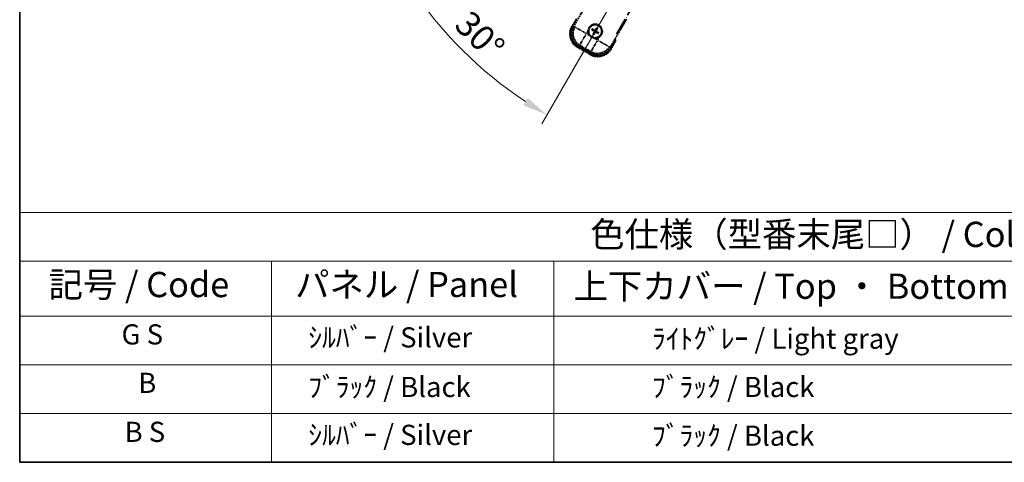
# Model space of a CAD drawing. Units: millimetres. Extents: x 65 to 8737, y 54 to 1740.
# Drawn here: x 65 to 651, y 54 to 317 of the extents above; entities that cross this region are included whole.
import ezdxf

# ---------------------------------------------------------------- set-up
doc = ezdxf.new("R2010")
doc.units = ezdxf.units.MM
doc.linetypes.add('DASH_DOUBLE_DOT', pattern=[0.4398, 0.24, -0.06, 0.0098, -0.06, 0.01, -0.06])
doc.linetypes.add('LONG_DASH_DOTTED', pattern=[0.61, 0.48, -0.06, 0.01, -0.06])
for name, color, linetype, lineweight in [('Border (ISO)', 7, 'Continuous', 35), ('Dimension (ISO)', 7, 'Continuous', 18), ('Overlay (ISO)', 7, 'LONG_DASH_DOTTED', 35), ('Sketch Geometry (ISO)', 7, 'Continuous', 18), ('Symbol (ISO)', 7, 'Continuous', 18)]:
    doc.layers.add(name, color=color, linetype=linetype, lineweight=lineweight)
doc.styles.add('Note Text (TK)', font='MS PGothic.ttf')
doc.styles.add('Note Text (TK2)', font='MS PGothic.ttf')
doc.dimstyles.new('Default - Method 1b (TK)', dxfattribs={"dimscale": 6, "dimtxt": 2.5, "dimasz": 2.5, "dimexe": 1, "dimexo": 1.5, "dimgap": 1, "dimtad": 1, "dimtoh": 1, "dimrnd": 1e-08, "dimdsep": 46, "dimtxsty": 'Note Text (TK)', "dimcen": 0.09, "dimdle": 5, "dimclrd": 100, "dimclre": 100, "dimclrt": 7, "dimadec": 1, "dimazin": 1, "dimtfac": 1, "dimtmove": 0, "dimatfit": 3, "dimfxl": 0, "dimtolj": 1, "dimlwd": -1, "dimlwe": -1, "dimarcsym": 0})

# ---------------------------------------------------------------- blocks, each defined once
blk = doc.blocks.new('図面枠 tk図枠')
at = {"layer": 'Border (ISO)'}
for p, q in [((14.5, 289), (14.5, 8)), ((14.5, 8), (405.5, 8))]:
    blk.add_line(p, q, dxfattribs=at)
blk = doc.blocks.new('テーブル1')
at = {"layer": 'Symbol (ISO)'}
for p, q in [((14.5, 32.76), (224.5, 32.76)), ((14.5, 32.76), (14.5, 27.939)), ((14.5, 27.939), (224.5, 27.939)), ((14.5, 27.939), (14.5, 22.498)), ((39.5, 27.939), (39.5, 22.498)), ((67.5, 27.939), (67.5, 22.498)), ((14.5, 22.498), (224.5, 22.498)), ((14.5, 22.498), (14.5, 8)), ((39.5, 22.498), (39.5, 8)), ((67.5, 22.498), (67.5, 8)), ((14.5, 17.665), (224.5, 17.665)), ((14.5, 12.833), (224.5, 12.833)), ((14.5, 8), (224.5, 8))]:
    blk.add_line(p, q, dxfattribs=at)
at = {"layer": 'Symbol (ISO)', "color": 7, "attachment_point": 7}
for s, insert, char_height, style in [('色仕様（型番末尾□） / Color type (End of product number□)', (71.117, 28.573), 2.5, 'Note Text (TK)'), ('記号 / Code', (17.364, 23.596), 2.5, 'Note Text (TK)'), ('パネル / Panel', (41.837, 23.603), 2.5, 'Note Text (TK)'), ('上下カバー / Top ・ Bottom cover', (69.466, 23.428), 2.5, 'Note Text (TK)'), ('G S', (24.61, 19.058), 2, 'Note Text (TK2)'), ('    ｼﾙﾊﾞｰ / Silver', (40.7, 18.76), 2, 'Note Text (TK2)'), ('              ﾗｲﾄｸﾞﾚｰ / Light gray', (68.7, 18.637), 2, 'Note Text (TK2)'), ('B', (26.264, 14.249), 2, 'Note Text (TK2)'), ('    ﾌﾞﾗｯｸ / Black', (40.7, 13.846), 2, 'Note Text (TK2)'), ('              ﾌﾞﾗｯｸ / Black', (68.7, 13.846), 2, 'Note Text (TK2)'), ('B S', (24.908, 9.393), 2, 'Note Text (TK2)'), ('    ｼﾙﾊﾞｰ / Silver', (40.7, 9.095), 2, 'Note Text (TK2)'), ('              ﾌﾞﾗｯｸ / Black', (68.7, 9.013), 2, 'Note Text (TK2)')]:
    blk.add_mtext(s, dxfattribs=dict(at, insert=insert, char_height=char_height, style=style))
blk = doc.blocks.new('*D41')
at = {"layer": 'Defpoints', "color": 0, "transparency": 16777216}
for p in [(500.7, 471.64), (492.91, 467.14), (496.2, 463.84), (313.79, 314.8)]:
    blk.add_point(p, dxfattribs=at)
at = {"layer": 'Dimension (ISO)', "color": 100, "transparency": 16777216}
for p, q in [((485.12, 462.64), (284.2, 346.64)), ((491.7, 456.05), (375.7, 255.13))]:
    blk.add_line(p, q, dxfattribs=at)
blk.add_arc((500.7, 471.64), 244, 213.52284, 236.47716, dxfattribs=at)
for points in [[(295.16, 335.57), (299.42, 338.2), (289.39, 349.64)], [(367.27, 270.35), (364.63, 266.1), (378.7, 260.33)]]:
    blk.add_solid(points, dxfattribs=at)
at = {"layer": 'Dimension (ISO)', "color": 7, "transparency": 16777216, "insert": (328.07, 318.29), "char_height": 15, "attachment_point": 4, "rotation": 315, "style": 'Note Text (TK)'}
blk.add_mtext('\\A1;30°', dxfattribs=at)

msp = doc.modelspace()

# ---------------------------------------------------------------- linework, layer by layer
at = {"layer": 'Overlay (ISO)', "ltscale": 21.371948}
msp.add_line((420.1134, 308.3985), (498.3348, 443.8819), dxfattribs=at)
at = {"layer": 'Overlay (ISO)', "ltscale": 2.154545}
for p, q in [((394.3636, 312.4518), (404.3789, 329.7987)), ((426.0295, 317.2987), (416.0143, 299.9518))]:
    msp.add_line(p, q, dxfattribs=at)
at = {"layer": 'Overlay (ISO)', "ltscale": 0.574839}
for p, q in [((396.1853, 317.6069), (393.5128, 312.9781)), ((416.8955, 299.4781), (419.568, 304.1069))]:
    msp.add_line(p, q, dxfattribs=at)
at = {"layer": 'Overlay (ISO)', "ltscale": 0.500769}
for p, q in [((394.0752, 312.9522), (396.4033, 316.9846)), ((418.92, 303.9846), (416.5919, 299.9522))]:
    msp.add_line(p, q, dxfattribs=at)
at = {"layer": 'Overlay (ISO)', "ltscale": 0.075936}
for p, q in [((393.9119, 312.7478), (393.5142, 312.9774)), ((397.0375, 301.083), (396.8078, 300.6853)), ((416.4965, 299.7085), (416.8942, 299.4789)), ((404.8317, 296.583), (404.6021, 296.1853))]:
    msp.add_line(p, q, dxfattribs=at)
at = {"layer": 'Overlay (ISO)', "ltscale": 0.750765}
for p, q in [((395.2376, 312.6859), (394.4096, 312.4641)), ((397.3267, 301.5775), (398.1546, 301.7993)), ((416.002, 299.9978), (415.7801, 300.8257)), ((404.8935, 297.9086), (405.1153, 297.0807))]:
    msp.add_line(p, q, dxfattribs=at)
at = {"layer": 'Overlay (ISO)', "ltscale": 1.148884}
for p, q in [((395.3473, 312.6615), (401.672, 309.0099)), ((401.889, 308.2001), (398.2374, 301.8754)), ((404.918, 298.0184), (408.5695, 304.343)), ((409.3794, 304.56), (415.7041, 300.9085))]:
    msp.add_line(p, q, dxfattribs=at)
at = {"layer": 'Overlay (ISO)', "ltscale": 0.136825}
for p, q in [((405.5298, 310.8863), (406.0562, 310.6729)), ((406.2809, 311.0621), (405.8329, 311.4113)), ((408.2152, 312.0497), (408.0018, 311.5233)), ((408.3911, 311.2985), (408.7403, 311.7465)), ((406.5173, 308.952), (406.1681, 308.504)), ((406.6932, 308.2009), (406.9065, 308.7273)), ((408.6275, 309.1884), (409.0754, 308.8392)), ((409.3786, 309.3643), (408.8522, 309.5776))]:
    msp.add_line(p, q, dxfattribs=at)
at = {"layer": 'Overlay (ISO)', "ltscale": 0.190653}
for p, q in [((407.0378, 310.8064), (406.9656, 310.6697)), ((407.4742, 310.9233), (407.6051, 310.841)), ((406.6561, 310.1453), (406.7384, 310.2761)), ((406.7731, 309.7089), (406.9098, 309.6367)), ((407.4341, 309.3272), (407.3033, 309.4095)), ((407.8706, 309.4442), (407.9427, 309.5808)), ((408.1353, 310.5417), (407.9986, 310.6138)), ((408.2522, 310.1052), (408.17, 309.9744))]:
    msp.add_line(p, q, dxfattribs=at)
at = {"layer": 'Overlay (ISO)', "ltscale": 0.200505}
for p, q in [((402.2372, 308.8032), (403.1697, 310.4183)), ((403.8902, 307.7292), (402.2751, 308.6617)), ((408.7762, 304.9083), (407.1612, 305.8407)), ((409.8502, 306.5612), (408.9178, 304.9462))]:
    msp.add_line(p, q, dxfattribs=at)
at = {"layer": 'Overlay (ISO)', "ltscale": 0.968017}
msp.add_line((396.8071, 300.6839), (404.6013, 296.1839), dxfattribs=at)
at = {"layer": 'Overlay (ISO)', "ltscale": 0.974566}
msp.add_line((405.1277, 297.0347), (397.2807, 301.5652), dxfattribs=at)
at = {"layer": 'Overlay (ISO)', "ltscale": 0.871205}
msp.add_line((404.4616, 296.8419), (397.4468, 300.8919), dxfattribs=at)
at = {"layer": 'Overlay (ISO)', "ltscale": 0.746709}
msp.add_line((398.5346, 301.6188), (404.5471, 298.1475), dxfattribs=at)
at = {"layer": 'Overlay (ISO)', "ltscale": 2.703392}
msp.add_circle((407.4542, 310.1253), 4, dxfattribs=at)
at = {"layer": 'Overlay (ISO)', "ltscale": 2.594263}
msp.add_circle((407.4542, 310.1253), 3.8385, dxfattribs=at)
at = {"layer": 'Overlay (ISO)', "ltscale": 1.520614}
for centre, start, end in [((401.3071, 308.4781), 150, 240), ((409.1013, 303.9781), 240, 330)]:
    msp.add_arc(centre, 9, start, end, dxfattribs=at)
at = {"layer": 'Overlay (ISO)', "ltscale": 1.292507}
for centre, start, end in [((401.3071, 308.4781), 154.5, 235.5), ((409.1013, 303.9781), 244.5, 325.5)]:
    msp.add_arc(centre, 8.5, start, end, dxfattribs=at)
at = {"layer": 'Overlay (ISO)', "ltscale": 1.039839}
msp.add_arc((407.4542, 310.1253), 4.25, 354.8332004, 125.1667996, dxfattribs=at)
at = {"layer": 'Overlay (ISO)', "ltscale": 0.058668}
for start, end in [(142.9985176, 157.0014824), (52.9985176, 67.0014824), (232.9985176, 247.0014824), (322.9985176, 337.0014824)]:
    msp.add_arc((407.4542, 310.1253), 2.2354, start, end, dxfattribs=at)
at = {"layer": 'Overlay (ISO)', "ltscale": 0.05881}
for start, end in [(142.4185943, 157.5814057), (52.4185943, 67.5814057), (232.4185943, 247.5814057), (322.4185943, 337.5814057)]:
    msp.add_arc((407.4542, 310.1253), 2.0694, start, end, dxfattribs=at)
at = {"layer": 'Overlay (ISO)', "ltscale": 0.048427}
for start, end in [(141.3922811, 158.6077189), (51.3922811, 68.6077189), (231.3922811, 248.6077189), (321.3922811, 338.6077189)]:
    msp.add_arc((407.4542, 310.1253), 1.5014, start, end, dxfattribs=at)
at = {"layer": 'Overlay (ISO)', "ltscale": 0.321724}
for start, end in [(174.8332004, 215.1667996), (264.8332004, 305.1667996)]:
    msp.add_arc((407.4542, 310.1253), 4.25, start, end, dxfattribs=at)
at = {"layer": 'Overlay (ISO)', "ltscale": 0.076064}
msp.add_arc((402.6942, 301.8807), 16.52, 8.2373641, 10.6930661, dxfattribs=at)
at = {"layer": 'Overlay (ISO)', "ltscale": 0.166859}
msp.add_arc((402.6942, 301.8807), 17.02, 7.5158892, 12.7409193, dxfattribs=at)
at = {"layer": 'Overlay (ISO)', "ltscale": 1.346962}
for centre, major_axis in [((401.3488, 308.4893), (-7.7863, -2.0863)), ((409.0901, 304.0199), (2.0863, -7.7863))]:
    msp.add_ellipse(centre, major_axis=major_axis, ratio=0.99243251, start_param=5.50158524, end_param=7.06478537, dxfattribs=at)
at = {"layer": 'Overlay (ISO)', "ltscale": 1.210588}
for centre, major_axis in [((402.1854, 308.7135), (2.0706, -7.7274)), ((408.866, 304.8565), (7.7274, 2.0706))]:
    msp.add_ellipse(centre, major_axis=major_axis, ratio=0.99243251, start_param=4.00894892, end_param=5.41582904, dxfattribs=at)
at = {"layer": 'Overlay (ISO)', "ltscale": 0.167573}
for centre, major_axis, start_param, end_param in [((407.5323, 310.2494), (5.5008, -3.4598), 4.36672138, 4.60659097), ((407.3857, 309.9955), (-5.7466, 3.0339), 4.81818699, 5.05805658), ((407.5784, 310.0472), (-3.4598, -5.5008), 4.36672138, 4.60659097), ((407.3245, 310.1938), (3.0339, 5.7466), 4.81818699, 5.05805658), ((407.5839, 310.0568), (-3.0339, -5.7466), 4.81818699, 5.05805658), ((407.33, 310.2034), (3.4598, 5.5008), 4.36672138, 4.60659097), ((407.5227, 310.255), (5.7466, -3.0339), 4.81818699, 5.05805658), ((407.3761, 310.0011), (-5.5008, 3.4598), 4.36672138, 4.60659097)]:
    msp.add_ellipse(centre, major_axis=major_axis, ratio=0.08715574, start_param=start_param, end_param=end_param, dxfattribs=at)
at = {"layer": 'Overlay (ISO)', "ltscale": 0.396154}
for points in [[(403.2215, 310.508), (403.2299, 310.6018), (403.2416, 310.6955), (403.339, 311.3123), (403.525, 311.8197), (404.0222, 312.6808), (404.3686, 313.0956), (404.854, 313.4884), (404.9294, 313.5453), (405.0064, 313.5995)], [(407.0714, 305.8925), (406.9776, 305.901), (406.8839, 305.9126), (406.2672, 306.0101), (405.7598, 306.1961), (404.8986, 306.6932), (404.4839, 307.0397), (404.0911, 307.5251), (404.0342, 307.6004), (403.9799, 307.6774)], [(411.6869, 309.7425), (411.6784, 309.6487), (411.6668, 309.555), (411.5693, 308.9383), (411.3834, 308.4308), (410.8862, 307.5697), (410.5397, 307.1549), (410.0544, 306.7621), (409.979, 306.7052), (409.902, 306.651)]]:
    msp.add_open_spline(points, degree=3, knots=[4.535339596, 4.535339596, 4.535339596, 4.535339596, 4.561894963, 4.561894963, 4.711051305, 4.711051305, 4.860207647, 4.860207647, 4.886763014, 4.886763014, 4.886763014, 4.886763014], dxfattribs=at)
at = {"layer": 'Overlay (ISO)', "ltscale": 0.021122}
for points, knots in [([(405.5298, 310.8863), (405.5239, 310.8886), (405.5156, 310.8926), (405.4967, 310.9023), (405.4822, 310.9103), (405.4554, 310.9258), (405.4384, 310.9361), (405.4115, 310.953), (405.3969, 310.9625), (405.3848, 310.9706)], [0.0459372434, 0.0459372434, 0.0459372434, 0.0459372434, 0.0499619147, 0.0499619147, 0.0549494088, 0.0549494088, 0.0600073503, 0.0600073503, 0.0644982316, 0.0644982316, 0.0644982316, 0.0644982316]), ([(405.6874, 311.4947), (405.7005, 311.4883), (405.716, 311.4804), (405.7441, 311.4656), (405.7615, 311.456), (405.7883, 311.4406), (405.8026, 311.432), (405.8204, 311.4205), (405.828, 311.4152), (405.8329, 311.4113)], [0.0156348301, 0.0156348301, 0.0156348301, 0.0156348301, 0.0201257115, 0.0201257115, 0.0251836529, 0.0251836529, 0.0301711471, 0.0301711471, 0.0341958184, 0.0341958184, 0.0341958184, 0.0341958184]), ([(408.2152, 312.0497), (408.2176, 312.0555), (408.2215, 312.0638), (408.2312, 312.0827), (408.2392, 312.0973), (408.2547, 312.124), (408.265, 312.141), (408.2819, 312.168), (408.2914, 312.1825), (408.2996, 312.1947)], [0.0459372434, 0.0459372434, 0.0459372434, 0.0459372434, 0.0499619147, 0.0499619147, 0.0549494088, 0.0549494088, 0.0600073503, 0.0600073503, 0.0644982316, 0.0644982316, 0.0644982316, 0.0644982316]), ([(408.8236, 311.8921), (408.8172, 311.879), (408.8094, 311.8635), (408.7945, 311.8353), (408.7849, 311.8179), (408.7695, 311.7911), (408.7609, 311.7769), (408.7494, 311.759), (408.7441, 311.7515), (408.7403, 311.7465)], [0.0156348301, 0.0156348301, 0.0156348301, 0.0156348301, 0.0201257115, 0.0201257115, 0.0251836529, 0.0251836529, 0.0301711471, 0.0301711471, 0.0341958184, 0.0341958184, 0.0341958184, 0.0341958184]), ([(406.0847, 308.3585), (406.0911, 308.3716), (406.099, 308.387), (406.1139, 308.4152), (406.1234, 308.4326), (406.1389, 308.4594), (406.1475, 308.4736), (406.159, 308.4915), (406.1642, 308.499), (406.1681, 308.504)], [0.0156348301, 0.0156348301, 0.0156348301, 0.0156348301, 0.0201257115, 0.0201257115, 0.0251836529, 0.0251836529, 0.0301711471, 0.0301711471, 0.0341958184, 0.0341958184, 0.0341958184, 0.0341958184]), ([(406.6932, 308.2009), (406.6908, 308.195), (406.6869, 308.1867), (406.6772, 308.1678), (406.6692, 308.1532), (406.6537, 308.1265), (406.6434, 308.1095), (406.6264, 308.0825), (406.617, 308.068), (406.6088, 308.0559)], [0.0459372434, 0.0459372434, 0.0459372434, 0.0459372434, 0.0499619147, 0.0499619147, 0.0549494088, 0.0549494088, 0.0600073503, 0.0600073503, 0.0644982316, 0.0644982316, 0.0644982316, 0.0644982316]), ([(409.221, 308.7558), (409.2079, 308.7622), (409.1924, 308.7701), (409.1642, 308.7849), (409.1469, 308.7945), (409.12, 308.8099), (409.1058, 308.8185), (409.088, 308.8301), (409.0804, 308.8353), (409.0754, 308.8392)], [0.0156348301, 0.0156348301, 0.0156348301, 0.0156348301, 0.0201257115, 0.0201257115, 0.0251836529, 0.0251836529, 0.0301711471, 0.0301711471, 0.0341958184, 0.0341958184, 0.0341958184, 0.0341958184]), ([(409.3786, 309.3643), (409.3844, 309.3619), (409.3927, 309.358), (409.4116, 309.3483), (409.4262, 309.3403), (409.453, 309.3247), (409.47, 309.3145), (409.4969, 309.2975), (409.5115, 309.288), (409.5236, 309.2799)], [0.0459372434, 0.0459372434, 0.0459372434, 0.0459372434, 0.0499619147, 0.0499619147, 0.0549494088, 0.0549494088, 0.0600073503, 0.0600073503, 0.0644982316, 0.0644982316, 0.0644982316, 0.0644982316])]:
    msp.add_open_spline(points, degree=3, knots=knots, dxfattribs=at)
at = {"layer": 'Overlay (ISO)', "ltscale": 0.095651}
for points, weights in [([(406.9616, 310.6621), (406.7401, 310.7919), (406.2809, 311.0621)], [1.83096126169, 1.44871715606, 1]), ([(408.0018, 311.5233), (407.7392, 311.0596), (407.6123, 310.8365)], [1, 1.44871715606, 1.83096126169]), ([(407.991, 310.6178), (408.1209, 310.8393), (408.3911, 311.2985)], [1.83096126169, 1.44871715606, 1]), ([(406.0562, 310.6729), (406.5198, 310.4103), (406.743, 310.2834)], [1, 1.44871715606, 1.83096126169]), ([(406.9173, 309.6327), (406.7875, 309.4112), (406.5173, 308.952)], [1.83096126169, 1.44871715606, 1]), ([(406.9065, 308.7273), (407.1691, 309.1909), (407.296, 309.4141)], [1, 1.44871715606, 1.83096126169]), ([(407.9468, 309.5884), (408.1682, 309.4586), (408.6275, 309.1884)], [1.83096126169, 1.44871715606, 1]), ([(408.8522, 309.5776), (408.3886, 309.8402), (408.1654, 309.9671)], [1, 1.44871715606, 1.83096126169])]:
    msp.add_rational_spline(points, weights, degree=2, dxfattribs=at)
at = {"layer": 'Overlay (ISO)', "ltscale": 0.085486}
for points in [[(407.6123, 310.8365), (407.5899, 310.7971), (407.5616, 310.7606), (407.5047, 310.7047), (407.4727, 310.6794), (407.4014, 310.638), (407.3621, 310.6218), (407.2857, 310.6013), (407.2435, 310.5957), (407.1611, 310.596), (407.1207, 310.6018), (407.0435, 310.6218), (407.0007, 310.6392), (406.9616, 310.6621)], [(406.743, 310.2834), (406.7824, 310.261), (406.8188, 310.2327), (406.8748, 310.1758), (406.9, 310.1437), (406.9415, 310.0725), (406.9576, 310.0332), (406.9781, 309.9567), (406.9838, 309.9146), (406.9835, 309.8322), (406.9776, 309.7918), (406.9577, 309.7146), (406.9403, 309.6718), (406.9173, 309.6327)], [(407.296, 309.4141), (407.3184, 309.4535), (407.3468, 309.4899), (407.4037, 309.5458), (407.4357, 309.5711), (407.5069, 309.6125), (407.5463, 309.6287), (407.6227, 309.6492), (407.6649, 309.6549), (407.7473, 309.6546), (407.7876, 309.6487), (407.8649, 309.6287), (407.9077, 309.6113), (407.9468, 309.5884)], [(408.1654, 309.9671), (408.126, 309.9895), (408.0895, 310.0178), (408.0336, 310.0748), (408.0084, 310.1068), (407.9669, 310.178), (407.9507, 310.2173), (407.9302, 310.2938), (407.9246, 310.3359), (407.9249, 310.4184), (407.9307, 310.4587), (407.9507, 310.536), (407.9681, 310.5787), (407.991, 310.6178)]]:
    msp.add_open_spline(points, degree=3, knots=[0.2183706741, 0.2183706741, 0.2183706741, 0.2183706741, 0.2324387752, 0.2324387752, 0.2443116158, 0.2443116158, 0.2561844563, 0.2561844563, 0.2680572968, 0.2680572968, 0.2799301374, 0.2799301374, 0.2939982384, 0.2939982384, 0.2939982384, 0.2939982384], dxfattribs=at)
at = {"layer": 'Overlay (ISO)', "ltscale": 0.05194}
for points in [[(407.467, 310.9279), (407.4452, 310.8939), (407.4151, 310.8618), (407.3447, 310.8123), (407.3042, 310.7948), (407.225, 310.7767), (407.1809, 310.7749), (407.1044, 310.7876), (407.0712, 310.7988), (407.0418, 310.814)], [(406.6516, 310.1381), (406.6855, 310.1162), (406.7176, 310.0862), (406.7672, 310.0157), (406.7847, 309.9753), (406.8028, 309.8961), (406.8046, 309.852), (406.7919, 309.7754), (406.7807, 309.7423), (406.7655, 309.7129)], [(407.4414, 309.3226), (407.4632, 309.3566), (407.4932, 309.3887), (407.5637, 309.4382), (407.6041, 309.4557), (407.6834, 309.4738), (407.7274, 309.4756), (407.804, 309.463), (407.8371, 309.4518), (407.8666, 309.4366)], [(408.2568, 310.1125), (408.2228, 310.1343), (408.1908, 310.1643), (408.1412, 310.2348), (408.1237, 310.2752), (408.1056, 310.3545), (408.1038, 310.3985), (408.1165, 310.4751), (408.1277, 310.5082), (408.1429, 310.5377)]]:
    msp.add_open_spline(points, degree=3, knots=[0, 0, 0, 0, 0.0121827904, 0.0121827904, 0.0243655807, 0.0243655807, 0.0365656453, 0.0365656453, 0.0463302673, 0.0463302673, 0.0463302673, 0.0463302673], dxfattribs=at)
at = {"layer": 'Overlay (ISO)', "ltscale": 0.086815}
msp.add_open_spline([(419.0493, 304.2087), (419.0504, 304.2084), (419.0515, 304.2082), (419.0901, 304.2008), (419.1276, 304.1935), (419.2007, 304.1793), (419.2363, 304.1723), (419.3307, 304.1538), (419.3855, 304.143), (419.4749, 304.1254), (419.5096, 304.1185), (419.5561, 304.1093), (419.568, 304.1069), (419.568, 304.1069)], degree=3, knots=[-0.0003347789, -0.0003347789, -0.0003347789, -0.0003347789, 0, 0, 0.011463002, 0.011463002, 0.0228675214, 0.0228675214, 0.0430502261, 0.0430502261, 0.0621538264, 0.0621538264, 0.0807455701, 0.0807455701, 0.0807455701, 0.0807455701], dxfattribs=at)
at = {"layer": 'Sketch Geometry (ISO)', "color": 4, "linetype": 'DASH_DOUBLE_DOT', "lineweight": 18, "ltscale": 9.052937, "true_color": 0x00ffff}
msp.add_line((500.7042, 471.639), (393.2042, 285.4435), dxfattribs=at)

# ---------------------------------------------------------------- block references
at = {"xscale": 6, "yscale": 6, "zscale": 6}
for name in ['図面枠 tk図枠', 'テーブル1']:
    msp.add_blockref(name, (-22.2462, 5.6639), dxfattribs=at)

# ---------------------------------------------------------------- dimensions: what is measured, and where the dimension line sits
at = {"layer": 'Dimension (ISO)', "color": 100, "true_color": 0x00ff3f}
dim = msp.add_angular_dim_3p(base=(313.7893, 314.7988), center=(500.7042, 471.639), p1=(492.91, 467.139), p2=(496.2042, 463.8448), dimstyle='Default - Method 1b (TK)', override={"dimgap": 1, "dimtoh": 0, "dimadec": 0, "dimtol": 0, "dimlim": 0, "dimtp": 0, "dimtm": 0, "dimtdec": 0}, dxfattribs=at)
dim.commit()
dim.dimension.update_dxf_attribs({"geometry": '*D41', "text_midpoint": (328.1701, 299.1049), "dimtype": 165})

doc.saveas('drawing.dxf')
